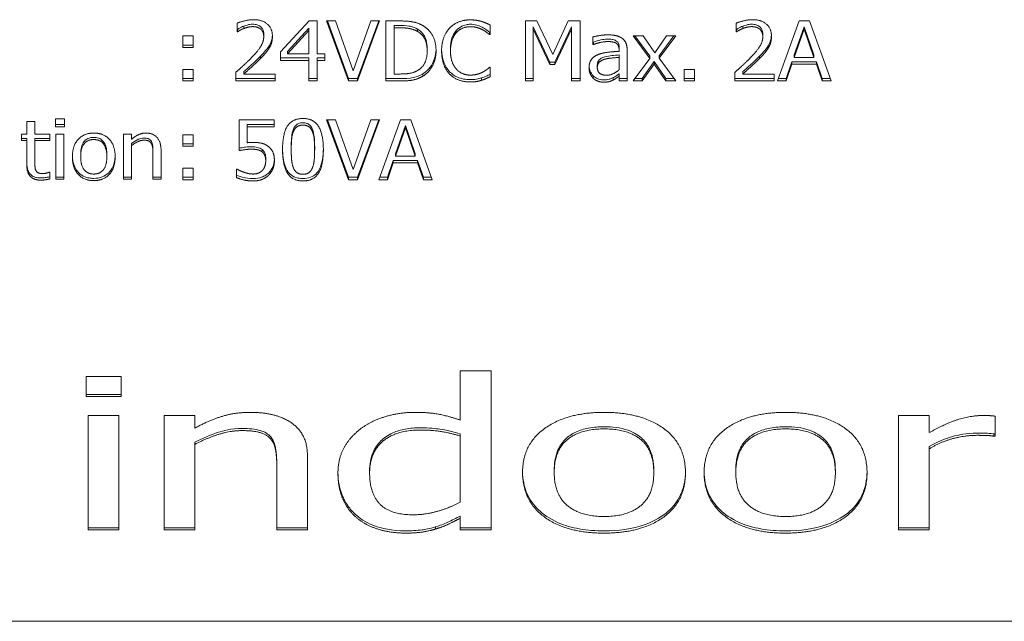
# Model space of a CAD drawing. Units: millimetres. Extents: x -87 to 4428, y 0 to 3630.
# Drawn here: x 541 to 557, y 2104 to 2113 of the extents above; entities that cross this region are included whole.
import ezdxf

# ---------------------------------------------------------------- set-up
doc = ezdxf.new("R2010")
doc.units = ezdxf.units.MM
doc.layers.add('Visible Edges(Audipack-ISO)', color=7, linetype='Continuous', lineweight=18)

msp = doc.modelspace()

# ---------------------------------------------------------------- linework, layer by layer
at = {"layer": 'Visible Edges(Audipack-ISO)'}
for p, q in [((544.761, 2112.788), (544.761, 2112.923)), ((545.444, 2112.475), (545.892, 2112.959)), ((545.892, 2112.959), (546.015, 2112.959)), ((546.015, 2112.959), (546.015, 2112.444)), ((546.507, 2112.019), (546.162, 2112.959)), ((546.162, 2112.959), (546.305, 2112.959)), ((546.507, 2112.057), (546.176, 2112.959)), ((546.305, 2112.959), (546.582, 2112.179)), ((546.582, 2112.179), (546.859, 2112.959)), ((546.995, 2112.959), (546.65, 2112.019)), ((546.981, 2112.959), (546.65, 2112.057)), ((546.859, 2112.959), (546.995, 2112.959)), ((547.09, 2112.019), (547.09, 2112.959)), ((547.09, 2112.959), (547.318, 2112.959)), ((549.278, 2112.019), (549.278, 2112.959)), ((549.278, 2112.959), (549.46, 2112.959)), ((549.46, 2112.959), (549.709, 2112.436)), ((549.709, 2112.436), (549.951, 2112.959)), ((549.951, 2112.959), (550.136, 2112.959)), ((550.136, 2112.959), (550.136, 2112.019)), ((552.58, 2112.788), (552.58, 2112.923)), ((553.23, 2112.019), (553.567, 2112.959)), ((553.567, 2112.959), (553.73, 2112.959)), ((553.73, 2112.959), (554.068, 2112.019)), ((544.768, 2112.826), (544.761, 2112.826)), ((544.768, 2112.788), (544.761, 2112.788)), ((544.768, 2112.826), (544.768, 2112.788)), ((544.866, 2112.878), (544.866, 2112.84)), ((545.886, 2112.848), (545.55, 2112.481)), ((545.886, 2112.811), (545.55, 2112.444)), ((545.886, 2112.848), (545.886, 2112.811)), ((545.886, 2112.444), (545.886, 2112.811)), ((547.324, 2112.889), (547.223, 2112.889)), ((547.223, 2112.889), (547.223, 2112.851)), ((547.223, 2112.851), (547.223, 2112.128)), ((547.324, 2112.851), (547.223, 2112.851)), ((547.589, 2112.832), (547.589, 2112.795)), ((548.194, 2112.81), (548.194, 2112.773)), ((548.714, 2112.783), (548.714, 2112.746)), ((548.725, 2112.783), (548.714, 2112.783)), ((548.725, 2112.897), (548.725, 2112.746)), ((549.402, 2112.866), (549.402, 2112.829)), ((549.661, 2112.316), (549.402, 2112.866)), ((549.661, 2112.278), (549.402, 2112.829)), ((549.402, 2112.829), (549.402, 2112.019)), ((550.003, 2112.866), (549.742, 2112.316)), ((550.003, 2112.829), (549.742, 2112.278)), ((550.003, 2112.866), (550.003, 2112.829)), ((550.003, 2112.019), (550.003, 2112.829)), ((552.587, 2112.826), (552.58, 2112.826)), ((552.587, 2112.788), (552.58, 2112.788)), ((552.587, 2112.826), (552.587, 2112.788)), ((552.684, 2112.878), (552.684, 2112.84)), ((553.645, 2112.869), (553.491, 2112.426)), ((553.645, 2112.831), (553.491, 2112.389)), ((553.8, 2112.426), (553.645, 2112.869)), ((553.645, 2112.869), (553.645, 2112.831)), ((553.8, 2112.389), (553.645, 2112.831)), ((543.914, 2112.545), (543.914, 2112.725)), ((543.914, 2112.725), (544.075, 2112.725)), ((544.075, 2112.725), (544.075, 2112.545)), ((545.179, 2112.751), (545.179, 2112.714)), ((548.725, 2112.746), (548.714, 2112.746)), ((550.336, 2112.588), (550.336, 2112.709)), ((550.343, 2112.626), (550.336, 2112.626)), ((550.343, 2112.626), (550.343, 2112.588)), ((551.226, 2112.369), (550.968, 2112.725)), ((550.968, 2112.725), (551.123, 2112.725)), ((551.226, 2112.407), (550.995, 2112.725)), ((551.123, 2112.725), (551.304, 2112.462)), ((551.304, 2112.462), (551.49, 2112.725)), ((551.633, 2112.725), (551.375, 2112.377)), ((551.605, 2112.725), (551.375, 2112.414)), ((551.49, 2112.725), (551.633, 2112.725)), ((552.998, 2112.751), (552.998, 2112.714)), ((544.075, 2112.582), (543.914, 2112.582)), ((544.075, 2112.545), (543.914, 2112.545)), ((545.264, 2112.57), (545.264, 2112.533)), ((545.444, 2112.342), (545.444, 2112.475)), ((545.55, 2112.481), (545.55, 2112.444)), ((547.74, 2112.528), (547.74, 2112.49)), ((548.105, 2112.526), (548.105, 2112.488)), ((550.343, 2112.588), (550.336, 2112.588)), ((550.747, 2112.544), (550.747, 2112.506)), ((550.747, 2112.483), (550.747, 2112.506)), ((550.873, 2112.501), (550.873, 2112.019)), ((553.082, 2112.57), (553.082, 2112.533)), ((545.13, 2112.41), (545.13, 2112.372)), ((545.886, 2112.38), (545.444, 2112.38)), ((545.886, 2112.342), (545.444, 2112.342)), ((545.55, 2112.444), (545.886, 2112.444)), ((545.886, 2112.38), (545.886, 2112.342)), ((545.886, 2112.019), (545.886, 2112.342)), ((546.015, 2112.444), (546.134, 2112.444)), ((546.015, 2112.38), (546.015, 2112.342)), ((546.134, 2112.38), (546.015, 2112.38)), ((546.134, 2112.342), (546.015, 2112.342)), ((546.015, 2112.342), (546.015, 2112.019)), ((546.134, 2112.444), (546.134, 2112.342)), ((549.661, 2112.316), (549.661, 2112.278)), ((549.742, 2112.316), (549.661, 2112.316)), ((549.742, 2112.316), (549.742, 2112.278)), ((550.747, 2112.426), (550.747, 2112.389)), ((550.747, 2112.193), (550.747, 2112.389)), ((550.965, 2112.019), (551.226, 2112.369)), ((551.296, 2112.322), (551.109, 2112.057)), ((551.226, 2112.407), (551.226, 2112.369)), ((551.478, 2112.057), (551.296, 2112.322)), ((551.296, 2112.322), (551.296, 2112.284)), ((551.375, 2112.414), (551.375, 2112.377)), ((551.375, 2112.377), (551.633, 2112.019)), ((552.948, 2112.41), (552.948, 2112.372)), ((553.455, 2112.32), (553.364, 2112.057)), ((553.837, 2112.32), (553.455, 2112.32)), ((553.455, 2112.32), (553.455, 2112.282)), ((553.491, 2112.426), (553.491, 2112.389)), ((553.491, 2112.389), (553.8, 2112.389)), ((553.8, 2112.426), (553.8, 2112.389)), ((553.927, 2112.057), (553.837, 2112.32)), ((553.837, 2112.32), (553.837, 2112.282)), ((543.914, 2112.019), (543.914, 2112.199)), ((543.914, 2112.199), (544.075, 2112.199)), ((544.075, 2112.199), (544.075, 2112.019)), ((544.74, 2112.019), (544.74, 2112.153)), ((544.866, 2112.166), (544.866, 2112.128)), ((548.715, 2112.233), (548.725, 2112.233)), ((548.725, 2112.233), (548.725, 2112.083)), ((549.742, 2112.278), (549.661, 2112.278)), ((550.405, 2112.269), (550.405, 2112.232)), ((551.296, 2112.284), (551.109, 2112.019)), ((551.478, 2112.019), (551.296, 2112.284)), ((551.767, 2112.019), (551.767, 2112.199)), ((551.767, 2112.199), (551.927, 2112.199)), ((551.927, 2112.199), (551.927, 2112.019)), ((552.559, 2112.019), (552.559, 2112.153)), ((552.684, 2112.166), (552.684, 2112.128)), ((553.455, 2112.282), (553.364, 2112.019)), ((553.837, 2112.282), (553.455, 2112.282)), ((553.927, 2112.019), (553.837, 2112.282)), ((544.075, 2112.057), (543.914, 2112.057)), ((544.075, 2112.019), (543.914, 2112.019)), ((545.357, 2112.057), (544.74, 2112.057)), ((545.357, 2112.019), (544.74, 2112.019)), ((544.866, 2112.128), (545.357, 2112.128)), ((545.357, 2112.128), (545.357, 2112.019)), ((546.015, 2112.057), (545.886, 2112.057)), ((546.015, 2112.019), (545.886, 2112.019)), ((546.65, 2112.057), (546.507, 2112.057)), ((546.507, 2112.057), (546.507, 2112.019)), ((546.65, 2112.019), (546.507, 2112.019)), ((546.65, 2112.057), (546.65, 2112.019)), ((547.32, 2112.057), (547.09, 2112.057)), ((547.32, 2112.019), (547.09, 2112.019)), ((547.223, 2112.128), (547.324, 2112.128)), ((547.674, 2112.132), (547.674, 2112.095)), ((548.592, 2112.068), (548.592, 2112.03)), ((549.402, 2112.057), (549.278, 2112.057)), ((549.402, 2112.019), (549.278, 2112.019)), ((550.136, 2112.057), (550.003, 2112.057)), ((550.136, 2112.019), (550.003, 2112.019)), ((550.341, 2112.1), (550.341, 2112.062)), ((550.655, 2112.071), (550.655, 2112.034)), ((550.747, 2112.132), (550.747, 2112.094)), ((550.747, 2112.019), (550.747, 2112.094)), ((550.873, 2112.057), (550.747, 2112.057)), ((550.873, 2112.019), (550.747, 2112.019)), ((551.109, 2112.019), (550.965, 2112.019)), ((551.109, 2112.057), (550.993, 2112.057)), ((551.109, 2112.057), (551.109, 2112.019)), ((551.606, 2112.057), (551.478, 2112.057)), ((551.478, 2112.057), (551.478, 2112.019)), ((551.633, 2112.019), (551.478, 2112.019)), ((551.927, 2112.057), (551.767, 2112.057)), ((551.927, 2112.019), (551.767, 2112.019)), ((553.175, 2112.057), (552.559, 2112.057)), ((553.175, 2112.019), (552.559, 2112.019)), ((552.684, 2112.128), (553.175, 2112.128)), ((553.175, 2112.128), (553.175, 2112.019)), ((553.364, 2112.019), (553.23, 2112.019)), ((553.364, 2112.057), (553.243, 2112.057)), ((553.364, 2112.057), (553.364, 2112.019)), ((554.054, 2112.057), (553.927, 2112.057)), ((553.927, 2112.057), (553.927, 2112.019)), ((554.068, 2112.019), (553.927, 2112.019)), ((541.468, 2111.183), (541.468, 2111.386)), ((541.468, 2111.386), (541.594, 2111.386)), ((541.594, 2111.386), (541.594, 2111.183)), ((541.914, 2111.301), (541.914, 2111.424)), ((541.914, 2111.424), (542.058, 2111.424)), ((542.058, 2111.424), (542.058, 2111.301)), ((544.792, 2110.928), (544.792, 2111.412)), ((544.792, 2111.412), (545.341, 2111.412)), ((545.341, 2111.412), (545.341, 2111.301)), ((546.507, 2110.472), (546.162, 2111.412)), ((546.162, 2111.412), (546.305, 2111.412)), ((546.507, 2110.51), (546.176, 2111.412)), ((546.305, 2111.412), (546.582, 2110.631)), ((546.582, 2110.631), (546.859, 2111.412)), ((546.995, 2111.412), (546.65, 2110.472)), ((546.981, 2111.412), (546.65, 2110.51)), ((546.859, 2111.412), (546.995, 2111.412)), ((546.982, 2110.472), (547.32, 2111.412)), ((547.32, 2111.412), (547.483, 2111.412)), ((547.483, 2111.412), (547.82, 2110.472)), ((542.058, 2111.335), (541.914, 2111.335)), ((542.058, 2111.301), (541.914, 2111.301)), ((544.921, 2111.339), (544.921, 2111.301)), ((545.341, 2111.339), (544.921, 2111.339)), ((545.341, 2111.301), (544.921, 2111.301)), ((544.921, 2111.301), (544.921, 2111.051)), ((547.398, 2111.322), (547.244, 2110.879)), ((547.398, 2111.284), (547.244, 2110.842)), ((547.553, 2110.879), (547.398, 2111.322)), ((547.398, 2111.322), (547.398, 2111.284)), ((547.553, 2110.842), (547.398, 2111.284)), ((541.383, 2111.085), (541.383, 2111.183)), ((541.383, 2111.183), (541.468, 2111.183)), ((541.468, 2111.119), (541.383, 2111.119)), ((541.468, 2111.085), (541.383, 2111.085)), ((541.468, 2111.119), (541.468, 2111.085)), ((541.468, 2110.695), (541.468, 2111.085)), ((541.594, 2111.183), (541.827, 2111.183)), ((541.827, 2111.119), (541.594, 2111.119)), ((541.594, 2111.119), (541.594, 2111.085)), ((541.594, 2111.085), (541.594, 2110.749)), ((541.827, 2111.085), (541.594, 2111.085)), ((541.827, 2111.183), (541.827, 2111.085)), ((541.922, 2110.478), (541.922, 2111.183)), ((541.922, 2111.183), (542.049, 2111.183)), ((542.049, 2111.183), (542.049, 2110.478)), ((542.981, 2110.478), (542.981, 2111.183)), ((542.981, 2111.183), (543.107, 2111.183)), ((543.107, 2111.183), (543.107, 2111.105)), ((543.914, 2110.998), (543.914, 2111.177)), ((543.914, 2111.177), (544.075, 2111.177)), ((544.075, 2111.177), (544.075, 2110.998)), ((543.107, 2111.039), (543.107, 2111.005)), ((543.107, 2111.005), (543.107, 2110.478)), ((543.444, 2110.915), (543.444, 2110.88)), ((543.57, 2110.936), (543.57, 2110.478)), ((544.075, 2111.035), (543.914, 2111.035)), ((544.075, 2110.998), (543.914, 2110.998)), ((545.153, 2110.945), (545.153, 2110.907)), ((545.61, 2110.979), (545.61, 2110.941)), ((545.977, 2110.98), (545.977, 2110.942)), ((542.311, 2110.865), (542.311, 2110.831)), ((542.721, 2110.865), (542.721, 2110.831)), ((543.444, 2110.478), (543.444, 2110.88)), ((545.21, 2110.809), (545.21, 2110.771)), ((547.208, 2110.773), (547.117, 2110.51)), ((547.589, 2110.773), (547.208, 2110.773)), ((547.208, 2110.773), (547.208, 2110.735)), ((547.244, 2110.879), (547.244, 2110.842)), ((547.244, 2110.842), (547.553, 2110.842)), ((547.553, 2110.879), (547.553, 2110.842)), ((547.68, 2110.51), (547.589, 2110.773)), ((547.589, 2110.773), (547.589, 2110.735)), ((543.914, 2110.472), (543.914, 2110.652)), ((543.914, 2110.652), (544.075, 2110.652)), ((544.075, 2110.652), (544.075, 2110.472)), ((544.751, 2110.506), (544.751, 2110.639)), ((544.751, 2110.639), (544.76, 2110.639)), ((547.208, 2110.735), (547.117, 2110.472)), ((547.589, 2110.735), (547.208, 2110.735)), ((547.68, 2110.472), (547.589, 2110.735)), ((541.82, 2110.591), (541.827, 2110.591)), ((541.827, 2110.591), (541.827, 2110.484)), ((542.049, 2110.512), (541.922, 2110.512)), ((542.049, 2110.478), (541.922, 2110.478)), ((543.107, 2110.512), (542.981, 2110.512)), ((543.107, 2110.478), (542.981, 2110.478)), ((543.57, 2110.512), (543.444, 2110.512)), ((543.57, 2110.478), (543.444, 2110.478)), ((544.075, 2110.51), (543.914, 2110.51)), ((544.075, 2110.472), (543.914, 2110.472)), ((546.65, 2110.51), (546.507, 2110.51)), ((546.507, 2110.51), (546.507, 2110.472)), ((546.65, 2110.472), (546.507, 2110.472)), ((546.65, 2110.51), (546.65, 2110.472)), ((547.117, 2110.472), (546.982, 2110.472)), ((547.117, 2110.51), (546.996, 2110.51)), ((547.117, 2110.51), (547.117, 2110.472)), ((547.807, 2110.51), (547.68, 2110.51)), ((547.68, 2110.51), (547.68, 2110.472)), ((547.82, 2110.472), (547.68, 2110.472)), ((542.398, 2107.075), (542.398, 2107.388)), ((542.398, 2107.388), (542.946, 2107.388)), ((542.946, 2107.388), (542.946, 2107.075)), ((548.258, 2106.705), (548.258, 2107.479)), ((548.258, 2107.479), (548.74, 2107.479)), ((548.74, 2107.479), (548.74, 2104.986)), ((542.946, 2107.109), (542.398, 2107.109)), ((542.946, 2107.075), (542.398, 2107.075)), ((542.429, 2104.986), (542.429, 2106.777)), ((542.429, 2106.777), (542.911, 2106.777)), ((542.911, 2106.777), (542.911, 2104.986)), ((543.617, 2106.777), (544.098, 2106.777)), ((543.617, 2104.986), (543.617, 2106.777)), ((544.098, 2106.777), (544.098, 2106.577)), ((555.125, 2106.777), (555.607, 2106.777)), ((555.125, 2104.986), (555.125, 2106.777)), ((555.607, 2106.777), (555.607, 2106.51)), ((556.64, 2106.767), (556.64, 2106.454)), ((548.258, 2106.49), (548.258, 2106.456)), ((548.258, 2105.421), (548.258, 2106.456)), ((556.615, 2106.488), (556.615, 2106.454)), ((556.64, 2106.488), (556.615, 2106.488)), ((556.64, 2106.454), (556.615, 2106.454)), ((544.098, 2106.358), (544.098, 2106.324)), ((544.098, 2106.324), (544.098, 2104.986)), ((555.607, 2106.291), (555.607, 2106.256)), ((545.864, 2106.148), (545.864, 2104.986)), ((555.607, 2106.256), (555.607, 2104.986)), ((545.383, 2106.041), (545.383, 2106.007)), ((545.383, 2104.986), (545.383, 2106.007)), ((546.838, 2105.908), (546.838, 2105.873)), ((549.73, 2105.915), (549.73, 2105.881)), ((551.29, 2105.915), (551.29, 2105.881)), ((552.575, 2105.915), (552.575, 2105.881)), ((554.135, 2105.915), (554.135, 2105.881)), ((548.258, 2105.202), (548.258, 2105.167)), ((548.258, 2104.986), (548.258, 2105.167)), ((542.911, 2105.02), (542.429, 2105.02)), ((542.911, 2104.986), (542.429, 2104.986)), ((544.098, 2105.02), (543.617, 2105.02)), ((544.098, 2104.986), (543.617, 2104.986)), ((545.864, 2105.02), (545.383, 2105.02)), ((545.864, 2104.986), (545.383, 2104.986)), ((547.871, 2105.033), (547.871, 2104.999)), ((548.74, 2105.02), (548.258, 2105.02)), ((548.74, 2104.986), (548.258, 2104.986)), ((555.607, 2105.02), (555.125, 2105.02)), ((555.607, 2104.986), (555.125, 2104.986)), ((577.251, 2103.553), (533.251, 2103.553))]:
    msp.add_line(p, q, dxfattribs=at)
for points in [[(544.761, 2112.923), (544.803, 2112.942), (544.951, 2112.979), (545.017, 2112.979)], [(545.017, 2112.979), (545.157, 2112.979), (545.315, 2112.84), (545.315, 2112.721)], [(547.318, 2112.959), (547.459, 2112.959), (547.619, 2112.919), (547.676, 2112.884)], [(548.091, 2112.846), (548.151, 2112.91), (548.315, 2112.976), (548.416, 2112.976)], [(548.416, 2112.976), (548.466, 2112.976), (548.555, 2112.962), (548.592, 2112.951)], [(548.592, 2112.951), (548.624, 2112.942), (548.691, 2112.913), (548.725, 2112.897)], [(552.58, 2112.923), (552.621, 2112.942), (552.769, 2112.979), (552.836, 2112.979)], [(552.836, 2112.979), (552.976, 2112.979), (553.134, 2112.84), (553.134, 2112.721)], [(544.866, 2112.84), (544.837, 2112.83), (544.785, 2112.799), (544.768, 2112.788)], [(545.008, 2112.87), (544.972, 2112.87), (544.899, 2112.853), (544.866, 2112.84)], [(545.13, 2112.832), (545.106, 2112.851), (545.045, 2112.87), (545.008, 2112.87)], [(545.179, 2112.714), (545.179, 2112.753), (545.153, 2112.813), (545.13, 2112.832)], [(547.589, 2112.795), (547.535, 2112.824), (547.414, 2112.851), (547.324, 2112.851)], [(547.74, 2112.49), (547.74, 2112.598), (547.664, 2112.751), (547.589, 2112.795)], [(547.676, 2112.884), (547.773, 2112.824), (547.879, 2112.626), (547.879, 2112.488)], [(547.966, 2112.488), (547.966, 2112.606), (548.03, 2112.782), (548.091, 2112.846)], [(548.194, 2112.773), (548.152, 2112.725), (548.105, 2112.579), (548.105, 2112.488)], [(548.415, 2112.869), (548.351, 2112.869), (548.237, 2112.82), (548.194, 2112.773)], [(548.602, 2112.824), (548.563, 2112.844), (548.474, 2112.869), (548.415, 2112.869)], [(548.714, 2112.746), (548.696, 2112.761), (548.641, 2112.804), (548.602, 2112.824)], [(552.684, 2112.84), (552.656, 2112.83), (552.603, 2112.799), (552.587, 2112.788)], [(552.826, 2112.87), (552.79, 2112.87), (552.717, 2112.853), (552.684, 2112.84)], [(552.948, 2112.832), (552.925, 2112.851), (552.863, 2112.87), (552.826, 2112.87)], [(552.998, 2112.714), (552.998, 2112.753), (552.972, 2112.813), (552.948, 2112.832)], [(544.982, 2112.379), (545.096, 2112.497), (545.179, 2112.638), (545.179, 2112.714)], [(545.315, 2112.721), (545.315, 2112.665), (545.288, 2112.572), (545.264, 2112.533)], [(550.336, 2112.709), (550.371, 2112.718), (550.501, 2112.741), (550.565, 2112.741)], [(550.564, 2112.636), (550.521, 2112.636), (550.402, 2112.612), (550.343, 2112.588)], [(550.696, 2112.613), (550.671, 2112.627), (550.602, 2112.636), (550.564, 2112.636)], [(550.565, 2112.741), (550.643, 2112.741), (550.749, 2112.718), (550.791, 2112.689)], [(550.747, 2112.506), (550.747, 2112.547), (550.72, 2112.598), (550.696, 2112.613)], [(550.791, 2112.689), (550.833, 2112.66), (550.873, 2112.568), (550.873, 2112.501)], [(552.8, 2112.379), (552.914, 2112.497), (552.998, 2112.638), (552.998, 2112.714)], [(553.134, 2112.721), (553.134, 2112.665), (553.106, 2112.572), (553.082, 2112.533)], [(545.264, 2112.533), (545.239, 2112.492), (545.169, 2112.411), (545.13, 2112.372)], [(547.601, 2112.19), (547.67, 2112.234), (547.74, 2112.38), (547.74, 2112.49)], [(547.879, 2112.488), (547.879, 2112.36), (547.768, 2112.153), (547.674, 2112.095)], [(548.092, 2112.126), (548.032, 2112.187), (547.966, 2112.37), (547.966, 2112.488)], [(548.105, 2112.488), (548.105, 2112.392), (548.154, 2112.252), (548.197, 2112.204)], [(550.412, 2112.43), (550.475, 2112.457), (550.647, 2112.478), (550.747, 2112.483)], [(553.082, 2112.533), (553.058, 2112.492), (552.987, 2112.411), (552.948, 2112.372)], [(544.74, 2112.153), (544.807, 2112.211), (544.925, 2112.32), (544.982, 2112.379)], [(545.13, 2112.372), (545.067, 2112.307), (544.912, 2112.169), (544.866, 2112.128)], [(550.275, 2112.223), (550.275, 2112.297), (550.341, 2112.4), (550.412, 2112.43)], [(550.521, 2112.36), (550.471, 2112.345), (550.405, 2112.285), (550.405, 2112.232)], [(550.747, 2112.389), (550.701, 2112.385), (550.564, 2112.372), (550.521, 2112.36)], [(552.559, 2112.153), (552.625, 2112.211), (552.743, 2112.32), (552.8, 2112.379)], [(552.948, 2112.372), (552.885, 2112.307), (552.73, 2112.169), (552.684, 2112.128)], [(547.324, 2112.128), (547.413, 2112.128), (547.546, 2112.154), (547.601, 2112.19)], [(548.197, 2112.204), (548.239, 2112.158), (548.352, 2112.111), (548.415, 2112.111)], [(548.415, 2112.111), (548.473, 2112.111), (548.571, 2112.137), (548.609, 2112.157)], [(548.609, 2112.157), (548.645, 2112.177), (548.7, 2112.218), (548.715, 2112.233)], [(550.341, 2112.062), (550.311, 2112.091), (550.275, 2112.176), (550.275, 2112.223)], [(550.405, 2112.232), (550.405, 2112.171), (550.478, 2112.109), (550.548, 2112.109)], [(550.548, 2112.109), (550.607, 2112.109), (550.704, 2112.157), (550.747, 2112.193)], [(547.674, 2112.095), (547.598, 2112.05), (547.442, 2112.019), (547.32, 2112.019)], [(548.414, 2112.003), (548.316, 2112.003), (548.152, 2112.064), (548.092, 2112.126)], [(548.592, 2112.03), (548.548, 2112.016), (548.474, 2112.003), (548.414, 2112.003)], [(548.725, 2112.083), (548.691, 2112.069), (548.633, 2112.042), (548.592, 2112.03)], [(550.503, 2112), (550.456, 2112), (550.373, 2112.032), (550.341, 2112.062)], [(550.655, 2112.034), (550.622, 2112.017), (550.559, 2112), (550.503, 2112)], [(550.747, 2112.094), (550.731, 2112.083), (550.679, 2112.045), (550.655, 2112.034)], [(545.474, 2110.941), (545.474, 2111.196), (545.63, 2111.431), (545.794, 2111.431)], [(545.794, 2111.431), (545.958, 2111.431), (546.113, 2111.187), (546.113, 2110.942)], [(545.644, 2111.228), (545.624, 2111.18), (545.61, 2111.033), (545.61, 2110.941)], [(545.794, 2111.327), (545.738, 2111.327), (545.666, 2111.277), (545.644, 2111.228)], [(545.94, 2111.229), (545.92, 2111.277), (545.85, 2111.327), (545.794, 2111.327)], [(545.977, 2110.942), (545.977, 2111.039), (545.961, 2111.181), (545.94, 2111.229)], [(542.181, 2110.831), (542.181, 2111.008), (542.366, 2111.203), (542.516, 2111.203)], [(542.516, 2111.101), (542.418, 2111.101), (542.311, 2110.968), (542.311, 2110.831)], [(542.516, 2111.203), (542.669, 2111.203), (542.851, 2111.008), (542.851, 2110.831)], [(542.721, 2110.831), (542.721, 2110.968), (542.615, 2111.101), (542.516, 2111.101)], [(543.107, 2111.105), (543.164, 2111.153), (543.273, 2111.203), (543.335, 2111.203)], [(543.302, 2111.091), (543.255, 2111.091), (543.155, 2111.043), (543.107, 2111.005)], [(543.419, 2111.038), (543.404, 2111.065), (543.349, 2111.091), (543.302, 2111.091)], [(543.335, 2111.203), (543.445, 2111.203), (543.57, 2111.066), (543.57, 2110.936)], [(543.444, 2110.88), (543.444, 2110.929), (543.434, 2111.013), (543.419, 2111.038)], [(544.99, 2110.95), (544.935, 2110.95), (544.825, 2110.934), (544.792, 2110.928)], [(544.921, 2111.051), (544.945, 2111.054), (544.992, 2111.056), (545.012, 2111.056)], [(545.153, 2110.907), (545.125, 2110.931), (545.041, 2110.95), (544.99, 2110.95)], [(545.012, 2111.056), (545.089, 2111.056), (545.195, 2111.033), (545.243, 2110.998)], [(545.21, 2110.771), (545.21, 2110.822), (545.181, 2110.886), (545.153, 2110.907)], [(545.243, 2110.998), (545.293, 2110.963), (545.346, 2110.856), (545.346, 2110.771)], [(545.794, 2110.452), (545.628, 2110.452), (545.474, 2110.694), (545.474, 2110.941)], [(545.61, 2110.941), (545.61, 2110.842), (545.623, 2110.71), (545.644, 2110.658)], [(546.113, 2110.942), (546.113, 2110.689), (545.956, 2110.452), (545.794, 2110.452)], [(545.941, 2110.656), (545.961, 2110.702), (545.977, 2110.845), (545.977, 2110.942)], [(542.516, 2110.458), (542.36, 2110.458), (542.181, 2110.659), (542.181, 2110.831)], [(542.311, 2110.831), (542.311, 2110.698), (542.418, 2110.561), (542.516, 2110.561)], [(542.851, 2110.831), (542.851, 2110.653), (542.669, 2110.458), (542.516, 2110.458)], [(542.516, 2110.561), (542.614, 2110.561), (542.721, 2110.695), (542.721, 2110.831)], [(545.159, 2110.618), (545.184, 2110.647), (545.21, 2110.721), (545.21, 2110.771)], [(545.346, 2110.771), (545.346, 2110.703), (545.3, 2110.587), (545.258, 2110.545)], [(541.687, 2110.465), (541.584, 2110.465), (541.468, 2110.575), (541.468, 2110.695)], [(541.594, 2110.749), (541.594, 2110.696), (541.598, 2110.637), (541.612, 2110.612)], [(541.612, 2110.612), (541.623, 2110.59), (541.674, 2110.568), (541.718, 2110.568)], [(544.76, 2110.639), (544.776, 2110.628), (544.833, 2110.601), (544.868, 2110.589)], [(545.015, 2110.561), (545.055, 2110.561), (545.132, 2110.589), (545.159, 2110.618)], [(545.644, 2110.658), (545.663, 2110.609), (545.735, 2110.557), (545.794, 2110.557)], [(545.794, 2110.557), (545.849, 2110.557), (545.921, 2110.606), (545.941, 2110.656)], [(541.827, 2110.484), (541.791, 2110.475), (541.718, 2110.465), (541.687, 2110.465)], [(541.718, 2110.568), (541.749, 2110.568), (541.807, 2110.586), (541.82, 2110.591)], [(545.012, 2110.452), (544.941, 2110.452), (544.802, 2110.482), (544.751, 2110.506)], [(544.868, 2110.589), (544.908, 2110.576), (544.974, 2110.561), (545.015, 2110.561)], [(545.258, 2110.545), (545.216, 2110.502), (545.09, 2110.452), (545.012, 2110.452)], [(544.098, 2106.577), (544.312, 2106.699), (544.732, 2106.827), (544.967, 2106.827)], [(544.967, 2106.827), (545.389, 2106.827), (545.864, 2106.479), (545.864, 2106.148)], [(546.708, 2106.577), (546.865, 2106.694), (547.307, 2106.827), (547.55, 2106.827)], [(547.55, 2106.827), (547.764, 2106.827), (548.081, 2106.767), (548.258, 2106.705)], [(549.234, 2105.881), (549.234, 2106.33), (549.938, 2106.827), (550.512, 2106.827)], [(550.512, 2106.827), (551.091, 2106.827), (551.786, 2106.332), (551.786, 2105.881)], [(552.079, 2105.881), (552.079, 2106.33), (552.782, 2106.827), (553.357, 2106.827)], [(553.357, 2106.827), (553.935, 2106.827), (554.631, 2106.332), (554.631, 2105.881)], [(555.607, 2106.51), (555.87, 2106.657), (556.261, 2106.777), (556.446, 2106.777)], [(556.446, 2106.777), (556.52, 2106.777), (556.595, 2106.773), (556.64, 2106.767)], [(544.839, 2106.541), (544.66, 2106.541), (544.279, 2106.421), (544.098, 2106.324)], [(545.29, 2106.407), (545.232, 2106.475), (545.023, 2106.541), (544.839, 2106.541)], [(546.342, 2105.868), (546.342, 2106.104), (546.535, 2106.448), (546.708, 2106.577)], [(547.628, 2106.55), (547.258, 2106.55), (546.838, 2106.202), (546.838, 2105.873)], [(548.258, 2106.456), (548.079, 2106.51), (547.795, 2106.55), (547.628, 2106.55)], [(550.512, 2106.568), (550.138, 2106.568), (549.73, 2106.229), (549.73, 2105.881)], [(551.29, 2105.881), (551.29, 2106.229), (550.887, 2106.568), (550.512, 2106.568)], [(553.357, 2106.568), (552.982, 2106.568), (552.575, 2106.229), (552.575, 2105.881)], [(554.135, 2105.881), (554.135, 2106.229), (553.731, 2106.568), (553.357, 2106.568)], [(556.356, 2106.467), (556.162, 2106.467), (555.777, 2106.361), (555.607, 2106.256)], [(556.615, 2106.454), (556.56, 2106.463), (556.44, 2106.467), (556.356, 2106.467)], [(545.383, 2106.007), (545.383, 2106.131), (545.344, 2106.343), (545.29, 2106.407)], [(546.636, 2105.175), (546.496, 2105.293), (546.342, 2105.641), (546.342, 2105.868)], [(546.838, 2105.873), (546.838, 2105.556), (547.161, 2105.222), (547.515, 2105.222)], [(550.512, 2104.935), (549.917, 2104.935), (549.234, 2105.444), (549.234, 2105.881)], [(549.73, 2105.881), (549.73, 2105.543), (550.138, 2105.195), (550.512, 2105.195)], [(551.786, 2105.881), (551.786, 2105.429), (551.091, 2104.935), (550.512, 2104.935)], [(550.512, 2105.195), (550.883, 2105.195), (551.29, 2105.537), (551.29, 2105.881)], [(553.357, 2104.935), (552.762, 2104.935), (552.079, 2105.444), (552.079, 2105.881)], [(552.575, 2105.881), (552.575, 2105.543), (552.982, 2105.195), (553.357, 2105.195)], [(553.357, 2105.195), (553.727, 2105.195), (554.135, 2105.537), (554.135, 2105.881)], [(554.631, 2105.881), (554.631, 2105.429), (553.935, 2104.935), (553.357, 2104.935)], [(547.515, 2105.222), (547.705, 2105.222), (548.089, 2105.33), (548.258, 2105.421)], [(547.404, 2104.935), (547.171, 2104.935), (546.774, 2105.057), (546.636, 2105.175)], [(548.258, 2105.167), (548.145, 2105.109), (547.982, 2105.032), (547.871, 2104.999)], [(547.871, 2104.999), (547.77, 2104.968), (547.55, 2104.935), (547.404, 2104.935)]]:
    msp.add_open_spline(points, degree=2, dxfattribs=at)
for points, knots in [([(544.866, 2112.878), (544.838, 2112.867), (544.818, 2112.856), (544.798, 2112.844), (544.782, 2112.835), (544.768, 2112.826)], [-0.007276158, -0.007276158, -0.007276158, -0.007276158, -0.004775296, -0.004775296, 0, 0, 0, 0]), ([(545.008, 2112.908), (544.974, 2112.908), (544.947, 2112.902), (544.912, 2112.894), (544.888, 2112.887), (544.866, 2112.878)], [-0.01094363, -0.01094363, -0.01094363, -0.01094363, -0.00734667, -0.00734667, 0, 0, 0, 0]), ([(545.13, 2112.87), (545.111, 2112.885), (545.091, 2112.893), (545.054, 2112.905), (545.031, 2112.908), (545.008, 2112.908)], [-0.01177778, -0.01177778, -0.01177778, -0.01177778, -0.00692593, -0.00692593, 0, 0, 0, 0]), ([(545.179, 2112.751), (545.179, 2112.766), (545.178, 2112.782), (545.171, 2112.812), (545.165, 2112.824), (545.152, 2112.847), (545.142, 2112.859), (545.13, 2112.87)], [-0.01145652, -0.01145652, -0.01145652, -0.01145652, -0.00836435, -0.00836435, -0.00498593, -0.00498593, 0, 0, 0, 0]), ([(547.589, 2112.832), (547.553, 2112.852), (547.515, 2112.866), (547.45, 2112.881), (547.404, 2112.889), (547.324, 2112.889)], [-0.06305833, -0.06305833, -0.06305833, -0.06305833, -0.02396159, -0.02396159, 0, 0, 0, 0]), ([(547.74, 2112.528), (547.74, 2112.571), (547.735, 2112.616), (547.712, 2112.695), (547.696, 2112.729), (547.65, 2112.789), (547.622, 2112.813), (547.589, 2112.832)], [-0.03765187, -0.03765187, -0.03765187, -0.03765187, -0.02366028, -0.02366028, -0.0116972, -0.0116972, 0, 0, 0, 0]), ([(548.194, 2112.81), (548.159, 2112.771), (548.14, 2112.725), (548.111, 2112.637), (548.105, 2112.581), (548.105, 2112.526)], [-0.02953757, -0.02953757, -0.02953757, -0.02953757, -0.01755493, -0.01755493, 0, 0, 0, 0]), ([(548.415, 2112.907), (548.392, 2112.907), (548.37, 2112.905), (548.323, 2112.894), (548.301, 2112.886), (548.25, 2112.861), (548.22, 2112.838), (548.194, 2112.81)], [-0.02230162, -0.02230162, -0.02230162, -0.02230162, -0.01741667, -0.01741667, -0.01181529, -0.01181529, 0, 0, 0, 0]), ([(548.602, 2112.862), (548.566, 2112.88), (548.535, 2112.89), (548.485, 2112.904), (548.45, 2112.907), (548.415, 2112.907)], [-0.01537742, -0.01537742, -0.01537742, -0.01537742, -0.01036505, -0.01036505, 0, 0, 0, 0]), ([(548.714, 2112.783), (548.699, 2112.796), (548.684, 2112.808), (548.648, 2112.836), (548.625, 2112.85), (548.602, 2112.862)], [-0.01392252, -0.01392252, -0.01392252, -0.01392252, -0.00795272, -0.00795272, 0, 0, 0, 0]), ([(552.684, 2112.878), (552.656, 2112.867), (552.637, 2112.856), (552.616, 2112.844), (552.6, 2112.835), (552.587, 2112.826)], [-0.007276158, -0.007276158, -0.007276158, -0.007276158, -0.004775296, -0.004775296, 0, 0, 0, 0]), ([(552.826, 2112.908), (552.792, 2112.908), (552.766, 2112.902), (552.73, 2112.894), (552.707, 2112.887), (552.684, 2112.878)], [-0.01094363, -0.01094363, -0.01094363, -0.01094363, -0.00734667, -0.00734667, 0, 0, 0, 0]), ([(552.948, 2112.87), (552.929, 2112.885), (552.909, 2112.893), (552.872, 2112.905), (552.849, 2112.908), (552.826, 2112.908)], [-0.01177778, -0.01177778, -0.01177778, -0.01177778, -0.00692593, -0.00692593, 0, 0, 0, 0]), ([(552.998, 2112.751), (552.998, 2112.766), (552.996, 2112.782), (552.989, 2112.812), (552.984, 2112.824), (552.971, 2112.847), (552.961, 2112.859), (552.948, 2112.87)], [-0.01145652, -0.01145652, -0.01145652, -0.01145652, -0.00836435, -0.00836435, -0.00498593, -0.00498593, 0, 0, 0, 0]), ([(545.315, 2112.738), (545.313, 2112.698), (545.306, 2112.67), (545.293, 2112.626), (545.28, 2112.597), (545.264, 2112.57)], [-0.0146364, -0.0146364, -0.0146364, -0.0146364, -0.00998774, -0.00998774, 0, 0, 0, 0]), ([(550.564, 2112.674), (550.528, 2112.674), (550.49, 2112.668), (550.421, 2112.653), (550.381, 2112.641), (550.343, 2112.626)], [-0.02136764, -0.02136764, -0.02136764, -0.02136764, -0.01246924, -0.01246924, 0, 0, 0, 0]), ([(550.696, 2112.65), (550.687, 2112.655), (550.678, 2112.659), (550.654, 2112.667), (550.641, 2112.669), (550.612, 2112.672), (550.588, 2112.674), (550.564, 2112.674)], [-0.009693054, -0.009693054, -0.009693054, -0.009693054, -0.00872388, -0.00872388, -0.007238429, -0.007238429, 0, 0, 0, 0]), ([(550.747, 2112.544), (550.747, 2112.559), (550.745, 2112.575), (550.739, 2112.597), (550.735, 2112.61), (550.717, 2112.635), (550.707, 2112.643), (550.696, 2112.65)], [-0.02110779, -0.02110779, -0.02110779, -0.02110779, -0.00947023, -0.00947023, -0.00409835, -0.00409835, 0, 0, 0, 0]), ([(553.134, 2112.738), (553.132, 2112.698), (553.124, 2112.67), (553.111, 2112.626), (553.099, 2112.597), (553.082, 2112.57)], [-0.0146364, -0.0146364, -0.0146364, -0.0146364, -0.00998774, -0.00998774, 0, 0, 0, 0]), ([(545.264, 2112.57), (545.24, 2112.53), (545.214, 2112.5), (545.18, 2112.462), (545.156, 2112.435), (545.13, 2112.41)], [-0.01606555, -0.01606555, -0.01606555, -0.01606555, -0.01123029, -0.01123029, 0, 0, 0, 0]), ([(547.878, 2112.508), (547.877, 2112.461), (547.87, 2112.415), (547.837, 2112.311), (547.81, 2112.267), (547.757, 2112.196), (547.72, 2112.16), (547.674, 2112.132)], [-0.03650666, -0.03650666, -0.03650666, -0.03650666, -0.02776014, -0.02776014, -0.01619609, -0.01619609, 0, 0, 0, 0]), ([(548.092, 2112.164), (548.071, 2112.184), (548.054, 2112.207), (548.019, 2112.264), (548.007, 2112.294), (547.977, 2112.377), (547.968, 2112.443), (547.966, 2112.507)], [-0.03574707, -0.03574707, -0.03574707, -0.03574707, -0.0299642, -0.0299642, -0.02258366, -0.02258366, -0.00199347, -0.00199347, -0.00199347, -0.00199347]), ([(553.082, 2112.57), (553.058, 2112.53), (553.033, 2112.5), (552.999, 2112.462), (552.974, 2112.435), (552.948, 2112.41)], [-0.01606555, -0.01606555, -0.01606555, -0.01606555, -0.01123029, -0.01123029, 0, 0, 0, 0]), ([(545.13, 2112.41), (545.068, 2112.346), (545.024, 2112.306), (544.952, 2112.242), (544.904, 2112.199), (544.866, 2112.166)], [-0.03012374, -0.03012374, -0.03012374, -0.03012374, -0.01564196, -0.01564196, 0, 0, 0, 0]), ([(550.521, 2112.397), (550.503, 2112.392), (550.485, 2112.385), (550.451, 2112.365), (550.441, 2112.355), (550.427, 2112.342), (550.42, 2112.331), (550.408, 2112.304), (550.405, 2112.286), (550.405, 2112.269)], [-0.01299646, -0.01299646, -0.01299646, -0.01299646, -0.01129221, -0.01129221, -0.00954325, -0.00954325, -0.00542531, -0.00542531, 0, 0, 0, 0]), ([(550.747, 2112.426), (550.711, 2112.423), (550.669, 2112.419), (550.602, 2112.413), (550.563, 2112.409), (550.521, 2112.397)], [-0.02873879, -0.02873879, -0.02873879, -0.02873879, -0.01320822, -0.01320822, 0, 0, 0, 0]), ([(552.948, 2112.41), (552.886, 2112.346), (552.842, 2112.306), (552.771, 2112.242), (552.722, 2112.199), (552.684, 2112.166)], [-0.03012374, -0.03012374, -0.03012374, -0.03012374, -0.01564196, -0.01564196, 0, 0, 0, 0]), ([(548.414, 2112.04), (548.378, 2112.04), (548.343, 2112.043), (548.276, 2112.056), (548.244, 2112.066), (548.167, 2112.1), (548.127, 2112.128), (548.092, 2112.164)], [-0.03588215, -0.03588215, -0.03588215, -0.03588215, -0.02541662, -0.02541662, -0.01546801, -0.01546801, 0, 0, 0, 0]), ([(550.341, 2112.1), (550.319, 2112.122), (550.303, 2112.147), (550.283, 2112.195), (550.277, 2112.219), (550.276, 2112.244)], [-0.01815321, -0.01815321, -0.01815321, -0.01815321, -0.00991273, -0.00991273, -0.00188231, -0.00188231, -0.00188231, -0.00188231]), ([(547.674, 2112.132), (547.604, 2112.091), (547.548, 2112.078), (547.458, 2112.06), (547.384, 2112.057), (547.32, 2112.057)], [-0.02752029, -0.02752029, -0.02752029, -0.02752029, -0.01896722, -0.01896722, 0, 0, 0, 0]), ([(548.592, 2112.068), (548.565, 2112.059), (548.538, 2112.052), (548.482, 2112.042), (548.447, 2112.04), (548.414, 2112.04)], [-0.01980754, -0.01980754, -0.01980754, -0.01980754, -0.01009719, -0.01009719, 0, 0, 0, 0]), ([(548.725, 2112.121), (548.704, 2112.112), (548.683, 2112.103), (548.64, 2112.083), (548.615, 2112.075), (548.592, 2112.068)], [-0.01425926, -0.01425926, -0.01425926, -0.01425926, -0.00736864, -0.00736864, 0, 0, 0, 0]), ([(550.503, 2112.037), (550.463, 2112.037), (550.434, 2112.046), (550.387, 2112.064), (550.363, 2112.08), (550.341, 2112.1)], [-0.01523281, -0.01523281, -0.01523281, -0.01523281, -0.00899167, -0.00899167, 0, 0, 0, 0]), ([(550.655, 2112.071), (550.623, 2112.055), (550.6, 2112.049), (550.567, 2112.039), (550.536, 2112.037), (550.503, 2112.037)], [-0.01416237, -0.01416237, -0.01416237, -0.01416237, -0.00996067, -0.00996067, 0, 0, 0, 0]), ([(550.747, 2112.132), (550.733, 2112.122), (550.719, 2112.112), (550.69, 2112.09), (550.673, 2112.08), (550.655, 2112.071)], [-0.01114771, -0.01114771, -0.01114771, -0.01114771, -0.00594167, -0.00594167, 0, 0, 0, 0]), ([(545.644, 2111.265), (545.629, 2111.228), (545.621, 2111.184), (545.615, 2111.125), (545.61, 2111.071), (545.61, 2110.979)], [-0.08976902, -0.08976902, -0.08976902, -0.08976902, -0.02935694, -0.02935694, 0, 0, 0, 0]), ([(545.794, 2111.364), (545.781, 2111.364), (545.769, 2111.363), (545.745, 2111.359), (545.735, 2111.356), (545.714, 2111.347), (545.698, 2111.339), (545.666, 2111.307), (545.654, 2111.286), (545.644, 2111.265)], [-0.02811873, -0.02811873, -0.02811873, -0.02811873, -0.02081836, -0.02081836, -0.0142016, -0.0142016, -0.00731005, -0.00731005, 0, 0, 0, 0]), ([(545.94, 2111.267), (545.935, 2111.279), (545.929, 2111.291), (545.915, 2111.311), (545.907, 2111.321), (545.883, 2111.343), (545.868, 2111.35), (545.837, 2111.361), (545.815, 2111.364), (545.794, 2111.364)], [-0.01473735, -0.01473735, -0.01473735, -0.01473735, -0.01232404, -0.01232404, -0.01013904, -0.01013904, -0.0064399, -0.0064399, 0, 0, 0, 0]), ([(545.977, 2110.98), (545.977, 2111.034), (545.975, 2111.093), (545.966, 2111.171), (545.959, 2111.221), (545.94, 2111.267)], [-0.05154262, -0.05154262, -0.05154262, -0.05154262, -0.01558668, -0.01558668, 0, 0, 0, 0]), ([(542.516, 2111.135), (542.5, 2111.135), (542.484, 2111.134), (542.453, 2111.128), (542.438, 2111.123), (542.404, 2111.107), (542.387, 2111.094), (542.358, 2111.062), (542.343, 2111.04), (542.316, 2110.962), (542.311, 2110.912), (542.311, 2110.865)], [-0.05370634, -0.05370634, -0.05370634, -0.05370634, -0.04532759, -0.04532759, -0.03759058, -0.03759058, -0.02596407, -0.02596407, -0.01484392, -0.01484392, 0, 0, 0, 0]), ([(542.721, 2110.865), (542.721, 2110.896), (542.719, 2110.928), (542.709, 2110.983), (542.702, 2111.009), (542.679, 2111.057), (542.664, 2111.074), (542.634, 2111.103), (542.616, 2111.114), (542.57, 2111.132), (542.543, 2111.135), (542.516, 2111.135)], [-0.03355825, -0.03355825, -0.03355825, -0.03355825, -0.02662463, -0.02662463, -0.02094648, -0.02094648, -0.01477878, -0.01477878, -0.00808, -0.00808, 0, 0, 0, 0]), ([(543.302, 2111.125), (543.286, 2111.125), (543.27, 2111.123), (543.231, 2111.113), (543.213, 2111.105), (543.17, 2111.085), (543.137, 2111.063), (543.107, 2111.039)], [-0.01652503, -0.01652503, -0.01652503, -0.01652503, -0.01460192, -0.01460192, -0.01179752, -0.01179752, 0, 0, 0, 0]), ([(543.419, 2111.072), (543.414, 2111.082), (543.406, 2111.091), (543.391, 2111.104), (543.381, 2111.11), (543.348, 2111.122), (543.325, 2111.125), (543.302, 2111.125)], [-0.0184316, -0.0184316, -0.0184316, -0.0184316, -0.01196458, -0.01196458, -0.00701692, -0.00701692, 0, 0, 0, 0]), ([(543.444, 2110.915), (543.444, 2110.935), (543.443, 2110.99), (543.432, 2111.044), (543.427, 2111.059), (543.419, 2111.072)], [-0.01761187, -0.01761187, -0.01761187, -0.01761187, -0.00478105, -0.00478105, 0, 0, 0, 0]), ([(544.99, 2110.988), (544.935, 2110.988), (544.894, 2110.982), (544.853, 2110.976), (544.819, 2110.971), (544.792, 2110.965)], [-0.01278059, -0.01278059, -0.01278059, -0.01278059, -0.00832412, -0.00832412, 0, 0, 0, 0]), ([(545.153, 2110.945), (545.144, 2110.953), (545.133, 2110.959), (545.105, 2110.973), (545.09, 2110.976), (545.053, 2110.985), (545.021, 2110.988), (544.99, 2110.988)], [-0.01310733, -0.01310733, -0.01310733, -0.01310733, -0.01157487, -0.01157487, -0.00936976, -0.00936976, 0, 0, 0, 0]), ([(545.21, 2110.809), (545.21, 2110.827), (545.209, 2110.845), (545.202, 2110.875), (545.198, 2110.889), (545.181, 2110.919), (545.169, 2110.933), (545.153, 2110.945)], [-0.0178019, -0.0178019, -0.0178019, -0.0178019, -0.01098866, -0.01098866, -0.00587633, -0.00587633, 0, 0, 0, 0]), ([(545.794, 2110.49), (545.768, 2110.49), (545.743, 2110.492), (545.695, 2110.502), (545.673, 2110.509), (545.624, 2110.533), (545.599, 2110.552), (545.561, 2110.594), (545.536, 2110.627), (545.485, 2110.766), (545.475, 2110.863), (545.474, 2110.96)], [-0.1273689, -0.1273689, -0.1273689, -0.1273689, -0.1049718, -0.1049718, -0.0845134, -0.0845134, -0.0555007, -0.0555007, -0.0329808, -0.0329808, -0.0019787, -0.0019787, -0.0019787, -0.0019787]), ([(546.113, 2110.961), (546.112, 2110.902), (546.108, 2110.842), (546.089, 2110.736), (546.076, 2110.685), (546.041, 2110.616), (546.022, 2110.586), (545.971, 2110.538), (545.944, 2110.522), (545.875, 2110.496), (545.834, 2110.49), (545.794, 2110.49)], [-0.08098863, -0.08098863, -0.08098863, -0.08098863, -0.05565323, -0.05565323, -0.03408908, -0.03408908, -0.02211018, -0.02211018, -0.01225599, -0.01225599, 0, 0, 0, 0]), ([(542.516, 2110.493), (542.492, 2110.493), (542.467, 2110.495), (542.42, 2110.503), (542.397, 2110.509), (542.341, 2110.532), (542.311, 2110.553), (542.26, 2110.602), (542.233, 2110.636), (542.192, 2110.737), (542.183, 2110.793), (542.181, 2110.848)], [-0.07768493, -0.07768493, -0.07768493, -0.07768493, -0.06570131, -0.06570131, -0.05459843, -0.05459843, -0.03621007, -0.03621007, -0.01943148, -0.01943148, -0.00180771, -0.00180771, -0.00180771, -0.00180771]), ([(542.851, 2110.848), (542.85, 2110.819), (542.847, 2110.79), (542.836, 2110.731), (542.828, 2110.701), (542.802, 2110.645), (542.781, 2110.609), (542.717, 2110.549), (542.686, 2110.529), (542.608, 2110.499), (542.562, 2110.493), (542.516, 2110.493)], [-0.07040914, -0.07040914, -0.07040914, -0.07040914, -0.05595659, -0.05595659, -0.04071371, -0.04071371, -0.0253604, -0.0253604, -0.01373826, -0.01373826, 0, 0, 0, 0]), ([(545.346, 2110.791), (545.344, 2110.741), (545.332, 2110.704), (545.307, 2110.643), (545.286, 2110.61), (545.258, 2110.582)], [-0.02081888, -0.02081888, -0.02081888, -0.02081888, -0.01228724, -0.01228724, 0, 0, 0, 0]), ([(541.687, 2110.499), (541.665, 2110.499), (541.643, 2110.501), (541.602, 2110.509), (541.584, 2110.516), (541.545, 2110.536), (541.529, 2110.55), (541.504, 2110.576), (541.493, 2110.597), (541.472, 2110.653), (541.468, 2110.692), (541.468, 2110.729)], [-0.02959846, -0.02959846, -0.02959846, -0.02959846, -0.0261566, -0.0261566, -0.02306685, -0.02306685, -0.01901001, -0.01901001, -0.01173902, -0.01173902, 0, 0, 0, 0]), ([(541.827, 2110.519), (541.795, 2110.511), (541.77, 2110.506), (541.732, 2110.501), (541.709, 2110.499), (541.687, 2110.499)], [-0.01155395, -0.01155395, -0.01155395, -0.01155395, -0.00680039, -0.00680039, 0, 0, 0, 0]), ([(545.012, 2110.49), (544.947, 2110.49), (544.897, 2110.499), (544.83, 2110.514), (544.788, 2110.526), (544.751, 2110.543)], [-0.0206267, -0.0206267, -0.0206267, -0.0206267, -0.01263336, -0.01263336, 0, 0, 0, 0]), ([(545.258, 2110.582), (545.244, 2110.568), (545.228, 2110.555), (545.188, 2110.53), (545.167, 2110.52), (545.108, 2110.497), (545.061, 2110.49), (545.012, 2110.49)], [-0.02257112, -0.02257112, -0.02257112, -0.02257112, -0.01904956, -0.01904956, -0.01450722, -0.01450722, 0, 0, 0, 0]), ([(550.512, 2106.602), (550.431, 2106.602), (550.348, 2106.596), (550.198, 2106.567), (550.13, 2106.547), (550.005, 2106.488), (549.948, 2106.449), (549.848, 2106.351), (549.81, 2106.29), (549.744, 2106.127), (549.73, 2106.019), (549.73, 2105.915)], [-0.1223083, -0.1223083, -0.1223083, -0.1223083, -0.0978881, -0.0978881, -0.0765972, -0.0765972, -0.0558383, -0.0558383, -0.0332243, -0.0332243, 0, 0, 0, 0]), ([(551.29, 2105.915), (551.29, 2105.98), (551.285, 2106.045), (551.261, 2106.163), (551.243, 2106.218), (551.188, 2106.328), (551.148, 2106.381), (551.054, 2106.463), (550.989, 2106.51), (550.769, 2106.588), (550.638, 2106.602), (550.512, 2106.602)], [-0.1824357, -0.1824357, -0.1824357, -0.1824357, -0.1438086, -0.1438086, -0.1099794, -0.1099794, -0.0704878, -0.0704878, -0.0378036, -0.0378036, 0, 0, 0, 0]), ([(553.357, 2106.602), (553.275, 2106.602), (553.193, 2106.596), (553.043, 2106.567), (552.975, 2106.547), (552.85, 2106.488), (552.792, 2106.449), (552.693, 2106.351), (552.655, 2106.29), (552.588, 2106.127), (552.575, 2106.019), (552.575, 2105.915)], [-0.1223083, -0.1223083, -0.1223083, -0.1223083, -0.0978881, -0.0978881, -0.0765972, -0.0765972, -0.0558383, -0.0558383, -0.0332243, -0.0332243, 0, 0, 0, 0]), ([(554.135, 2105.915), (554.135, 2105.98), (554.13, 2106.045), (554.105, 2106.163), (554.088, 2106.218), (554.032, 2106.328), (553.992, 2106.381), (553.899, 2106.463), (553.833, 2106.51), (553.613, 2106.588), (553.483, 2106.602), (553.357, 2106.602)], [-0.1824357, -0.1824357, -0.1824357, -0.1824357, -0.1438086, -0.1438086, -0.1099794, -0.1099794, -0.0704878, -0.0704878, -0.0378036, -0.0378036, 0, 0, 0, 0]), ([(544.839, 2106.575), (544.671, 2106.575), (544.534, 2106.535), (544.341, 2106.474), (544.217, 2106.422), (544.098, 2106.358)], [-0.06122272, -0.06122272, -0.06122272, -0.06122272, -0.04089613, -0.04089613, 0, 0, 0, 0]), ([(545.29, 2106.441), (545.27, 2106.465), (545.247, 2106.484), (545.19, 2106.52), (545.157, 2106.533), (545.05, 2106.566), (544.948, 2106.575), (544.839, 2106.575)], [-0.05530221, -0.05530221, -0.05530221, -0.05530221, -0.04488144, -0.04488144, -0.03258762, -0.03258762, 0, 0, 0, 0]), ([(545.383, 2106.041), (545.383, 2106.137), (545.376, 2106.257), (545.331, 2106.381), (545.314, 2106.413), (545.29, 2106.441)], [-0.04167221, -0.04167221, -0.04167221, -0.04167221, -0.01146566, -0.01146566, 0, 0, 0, 0]), ([(547.628, 2106.585), (547.551, 2106.585), (547.473, 2106.579), (547.33, 2106.552), (547.264, 2106.533), (547.117, 2106.468), (547.057, 2106.421), (546.961, 2106.329), (546.92, 2106.268), (546.852, 2106.107), (546.838, 2106.007), (546.838, 2105.908)], [-0.09998176, -0.09998176, -0.09998176, -0.09998176, -0.08556327, -0.08556327, -0.07277676, -0.07277676, -0.05516777, -0.05516777, -0.03164304, -0.03164304, 0, 0, 0, 0]), ([(548.258, 2106.49), (548.155, 2106.521), (548.044, 2106.549), (547.878, 2106.573), (547.777, 2106.585), (547.628, 2106.585)], [-0.1247732, -0.1247732, -0.1247732, -0.1247732, -0.0444899, -0.0444899, 0, 0, 0, 0]), ([(556.356, 2106.501), (556.187, 2106.501), (556.052, 2106.471), (555.841, 2106.412), (555.72, 2106.36), (555.607, 2106.291)], [-0.06615281, -0.06615281, -0.06615281, -0.06615281, -0.0404393, -0.0404393, 0, 0, 0, 0]), ([(556.615, 2106.488), (556.561, 2106.497), (556.517, 2106.499), (556.454, 2106.501), (556.402, 2106.501), (556.356, 2106.501)], [-0.0188519, -0.0188519, -0.0188519, -0.0188519, -0.01384686, -0.01384686, 0, 0, 0, 0]), ([(546.636, 2105.209), (546.589, 2105.249), (546.548, 2105.293), (546.467, 2105.403), (546.437, 2105.461), (546.365, 2105.622), (546.344, 2105.753), (546.342, 2105.884)], [-0.06867275, -0.06867275, -0.06867275, -0.06867275, -0.05762224, -0.05762224, -0.0436789, -0.0436789, -0.00188454, -0.00188454, -0.00188454, -0.00188454]), ([(550.512, 2104.97), (550.382, 2104.97), (550.249, 2104.979), (550.008, 2105.022), (549.898, 2105.053), (549.652, 2105.16), (549.553, 2105.235), (549.408, 2105.374), (549.346, 2105.46), (549.256, 2105.666), (549.236, 2105.781), (549.234, 2105.898)], [-0.1464338, -0.1464338, -0.1464338, -0.1464338, -0.1225161, -0.1225161, -0.1015196, -0.1015196, -0.0728919, -0.0728919, -0.0392793, -0.0392793, -0.0018109, -0.0018109, -0.0018109, -0.0018109]), ([(551.786, 2105.898), (551.785, 2105.835), (551.779, 2105.771), (551.753, 2105.646), (551.733, 2105.585), (551.66, 2105.432), (551.597, 2105.349), (551.432, 2105.203), (551.313, 2105.127), (550.952, 2104.996), (550.729, 2104.97), (550.512, 2104.97)], [-0.2240601, -0.2240601, -0.2240601, -0.2240601, -0.1944445, -0.1944445, -0.1645647, -0.1645647, -0.1159642, -0.1159642, -0.0651578, -0.0651578, 0, 0, 0, 0]), ([(553.357, 2104.97), (553.226, 2104.97), (553.094, 2104.979), (552.853, 2105.022), (552.742, 2105.053), (552.497, 2105.16), (552.398, 2105.235), (552.252, 2105.374), (552.191, 2105.46), (552.101, 2105.666), (552.08, 2105.781), (552.079, 2105.898)], [-0.1464338, -0.1464338, -0.1464338, -0.1464338, -0.1225161, -0.1225161, -0.1015196, -0.1015196, -0.0728919, -0.0728919, -0.0392793, -0.0392793, -0.0018109, -0.0018109, -0.0018109, -0.0018109]), ([(554.631, 2105.898), (554.63, 2105.835), (554.624, 2105.771), (554.598, 2105.646), (554.578, 2105.585), (554.505, 2105.432), (554.442, 2105.349), (554.277, 2105.203), (554.157, 2105.127), (553.796, 2104.996), (553.574, 2104.97), (553.357, 2104.97)], [-0.2240601, -0.2240601, -0.2240601, -0.2240601, -0.1944445, -0.1944445, -0.1645647, -0.1645647, -0.1159642, -0.1159642, -0.0651578, -0.0651578, 0, 0, 0, 0]), ([(547.404, 2104.97), (547.182, 2104.97), (547.022, 2105.011), (546.811, 2105.088), (546.717, 2105.14), (546.636, 2105.209)], [-0.06790944, -0.06790944, -0.06790944, -0.06790944, -0.03293042, -0.03293042, 0, 0, 0, 0]), ([(548.258, 2105.202), (548.194, 2105.169), (548.129, 2105.136), (548.003, 2105.076), (547.936, 2105.053), (547.871, 2105.033)], [-0.04233622, -0.04233622, -0.04233622, -0.04233622, -0.02035879, -0.02035879, 0, 0, 0, 0]), ([(547.871, 2105.033), (547.776, 2105.004), (547.698, 2104.992), (547.577, 2104.974), (547.488, 2104.97), (547.404, 2104.97)], [-0.03661743, -0.03661743, -0.03661743, -0.03661743, -0.02515069, -0.02515069, 0, 0, 0, 0])]:
    msp.add_open_spline(points, degree=3, knots=knots, dxfattribs=at)

doc.saveas('drawing.dxf')
